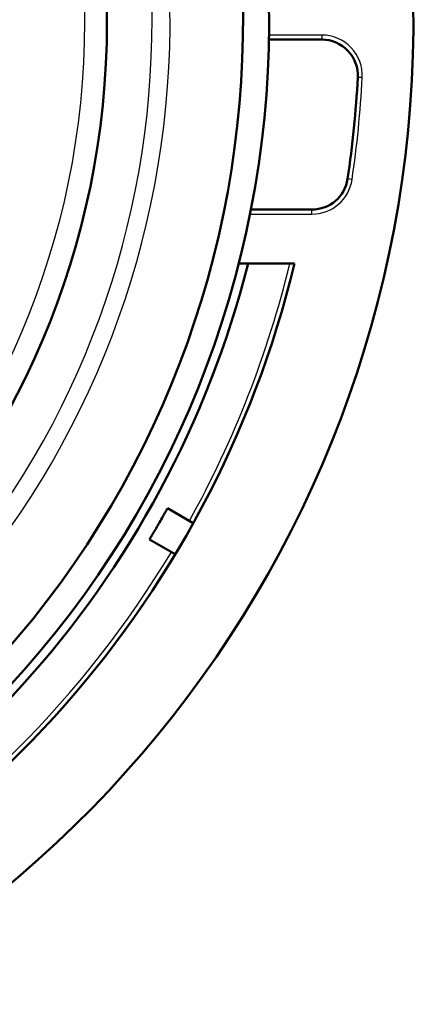
# Model space of a CAD drawing. Units: millimetres. Extents: x 0 to 594, y 0 to 841.
# Drawn here: x 270 to 292, y 670 to 725 of the extents above; entities that cross this region are included whole.
import ezdxf

# ---------------------------------------------------------------- set-up
doc = ezdxf.new("R2010")
doc.units = ezdxf.units.MM
doc.layers.add('Sichtbar (ISO)', color=7, linetype='Continuous', lineweight=50)
doc.layers.add('Sichtbar schmal (ISO)', color=8, linetype='Continuous', lineweight=25, true_color=0x808080)

msp = doc.modelspace()

# ---------------------------------------------------------------- linework, layer by layer
at = {"layer": 'Sichtbar (ISO)'}
for p, q in [((284.282, 723.795), (287.213, 723.795)), ((286.667, 714.345), (283.28, 714.345)), ((282.605, 711.345), (285.696, 711.345)), ((280.08, 696.916), (278.651, 697.741)), ((277.651, 696.009), (279.08, 695.184))]:
    msp.add_line(p, q, dxfattribs=at)
msp.add_circle((229.791, 724.795), 45.5, dxfattribs=at)
for centre, radius, start, end in [((229.791, 724.795), 62.5, 287.4576, 252.5424), ((229.791, 724.795), 54.5, 132.5278, 127.4722), ((229.791, 724.795), 53.05, 135.0793, 124.9207), ((287.213, 721.795), 2, 357.0093, 90), ((229.791, 724.795), 59.5, 351.54941, 357.0093), ((286.667, 716.345), 2, 270, 351.5494), ((229.791, 724.795), 55, 289.9323, 345.845), ((229.791, 724.795), 57.5, 289.03144, 346.47244)]:
    msp.add_arc(centre, radius, start, end, dxfattribs=at)
for points, knots in [([(278.651, 697.741), (278.651, 697.741), (278.638, 697.719), (278.589, 697.63), (278.551, 697.562), (278.465, 697.408), (278.409, 697.31), (278.288, 697.095), (278.221, 696.979), (278.158, 696.87)], [0.3013563, 0.3013563, 0.3013563, 0.3013563, 0.3390258, 0.3390258, 0.3766953, 0.3766953, 0.4143649, 0.4143649, 0.4520344, 0.4520344, 0.4520344, 0.4520344]), ([(278.158, 696.87), (278.096, 696.762), (278.028, 696.646), (277.904, 696.433), (277.846, 696.337), (277.756, 696.184), (277.716, 696.118), (277.664, 696.03), (277.651, 696.009), (277.651, 696.009)], [0.4520344, 0.4520344, 0.4520344, 0.4520344, 0.4897039, 0.4897039, 0.5273735, 0.5273735, 0.565043, 0.565043, 0.6027125, 0.6027125, 0.6027125, 0.6027125])]:
    msp.add_open_spline(points, degree=3, knots=knots, dxfattribs=at)
at = {"layer": 'Sichtbar schmal (ISO)'}
for p, q in [((287.213, 724.045), (284.286, 724.045)), ((287.213, 724.045), (287.213, 723.795)), ((289.459, 721.678), (289.21, 721.691)), ((288.892, 716.015), (288.645, 716.051)), ((286.667, 714.095), (286.667, 714.345)), ((283.23, 714.095), (286.667, 714.095))]:
    msp.add_line(p, q, dxfattribs=at)
msp.add_circle((229.791, 724.795), 44.25, dxfattribs=at)
for centre, radius, start, end in [((229.791, 724.795), 49, 142.3896, 117.6104), ((229.791, 724.795), 48, 144.7673, 115.2327), ((287.213, 721.795), 2.25, 357.0093, 90), ((229.791, 724.795), 59.75, 351.54941, 357.0093), ((286.667, 716.345), 2.25, 270, 351.5494), ((229.791, 724.795), 57.25, 331.0009, 346.4122), ((229.791, 724.795), 57.25, 301.0009, 328.9991)]:
    msp.add_arc(centre, radius, start, end, dxfattribs=at)

doc.saveas('drawing.dxf')
